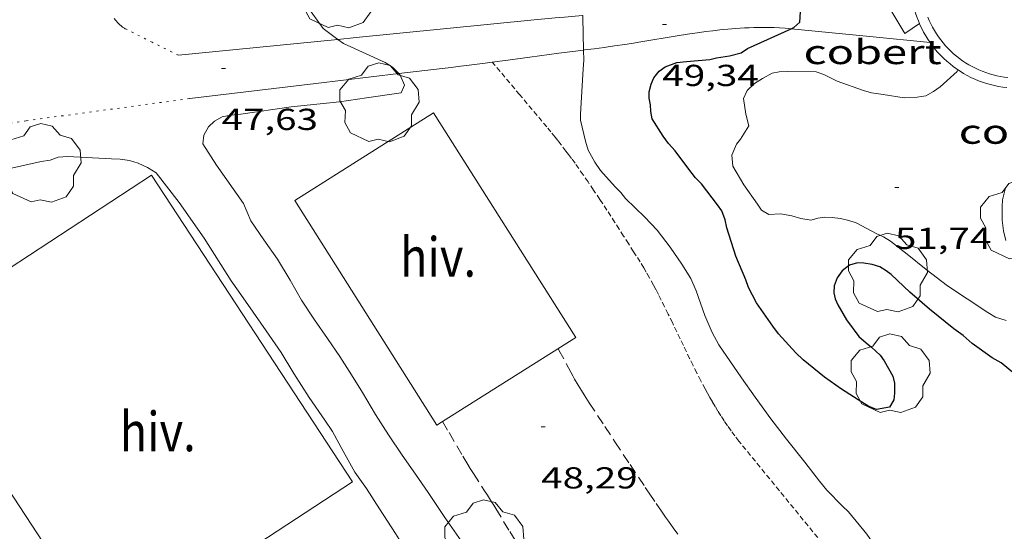
# Model space of a CAD drawing. Units: inches. Extents: x 451000 to 452009, y 4598998 to 4599501.
# Drawn here: x 451488 to 451536, y 4599304 to 4599329 of the extents above; entities that cross this region are included whole.
import ezdxf
from ezdxf.enums import TextEntityAlignment as Align

# ---------------------------------------------------------------- set-up
doc = ezdxf.new("R2010")
doc.units = ezdxf.units.IN
doc.header["$MEASUREMENT"] = 0
for name, pattern in [('PUNTOS', [0.25, 0, -0.25]), ('TRAZOS', [0.75, 0.5, -0.25]), ('TRAZOS2', [0.375, 0.25, -0.125])]:
    doc.linetypes.add(name, pattern=pattern)
for name, color, linetype, lineweight in [('ARBRE', 7, 'Continuous', 0), ('BASSA DE OBRA', 7, 'Continuous', 0), ('CAMI i PISTA FORESTAL', 7, 'Continuous', 0), ('COBERT', 7, 'Continuous', 0), ('CORBA DE NIVELL', 7, 'Continuous', 0), ('CORBA MESTRA', 7, 'Continuous', 0), ('CORRIOL', 7, 'Continuous', 0), ('COTA ALTIMETRICA', 7, 'Continuous', 0), ('HIVERNACLE', 7, 'Continuous', 0), ('LIMIT ESPLANADA DE TERRA', 7, 'Continuous', 0), ('PARCEL-LA DE CONREU', 7, 'Continuous', 0)]:
    doc.layers.add(name, color=color, linetype=linetype, lineweight=lineweight)
doc.styles.add('Style-Arial', font='ARIAL.TTF')

# ---------------------------------------------------------------- blocks, each defined once
blk = doc.blocks.new('ARBRE')
at = {"color": 0, "linetype": 'ByBlock', "lineweight": -2, "flags": 128}
blk.add_lwpolyline([(-0.507, -1.872), (-1.415, -1.448), (-1.697, -0.9400000000000001), (-1.675, -0.342), (-1.951, 0.138), (-1.943, 0.686), (-1.511, 1.208), (-0.871, 1.406), (-0.543, 1.846), (-0.027, 2.012), (0.541, 1.882), (0.933, 1.428), (1.495, 1.262), (1.921, 0.6940000000000001), (1.969, 0.068), (1.593, -0.562), (1.593, -1.098), (1.229, -1.618), (0.505, -1.886), (-0.049, -1.762), (-0.507, -1.872)], dxfattribs=at)
blk = doc.blocks.new('COTA')
at = {"color": 0, "linetype": 'ByBlock', "lineweight": -2}
blk.add_line((0, 0), (0.2, 0), dxfattribs=at)

msp = doc.modelspace()

# ---------------------------------------------------------------- linework, layer by layer
at = {"layer": 'BASSA DE OBRA', "color": 1, "linetype": 'Continuous', "lineweight": 0, "elevation": 52.07708074018081}
for points in [[(451532.2271416146, 4599328.738120772), (451532.1733301913, 4599328.865252946), (451532.1003315425, 4599329.058253799), (451532.0353329213, 4599329.253254594), (451531.9773343338, 4599329.451255341), (451531.9273357661, 4599329.650256029), (451531.8853372337, 4599329.852256662), (451531.8513387213, 4599330.055257235), (451531.8253402288, 4599330.259257748), (451531.8073417564, 4599330.464258201), (451531.7980621968, 4599330.637219978)], [(451532.7502290523, 4599327.797256148), (451532.6453240032, 4599327.95324795), (451532.5363251621, 4599328.128249049), (451532.4353263636, 4599328.307250094), (451532.3403275973, 4599328.489251097), (451532.2533288813, 4599328.676252047), (451532.2271416146, 4599328.738120772)], [(451534.110273535, 4599326.456016728), (451534.0683150633, 4599326.484234876), (451533.9013157149, 4599326.60423633), (451533.7393164274, 4599326.731237755), (451533.5823172007, 4599326.865239154), (451533.4313180213, 4599327.004240516), (451533.2853188952, 4599327.149241848), (451533.1443198147, 4599327.299243151), (451533.0103207906, 4599327.45524441), (451532.8823218136, 4599327.616245629), (451532.7603228841, 4599327.782246813), (451532.7502290523, 4599327.797256148)], [(451534.2393144559, 4599326.369233401), (451534.110273535, 4599326.456016728)]]:
    msp.add_lwpolyline(points, dxfattribs=at)
at = {"layer": 'BASSA DE OBRA', "color": 5, "linetype": 'Continuous', "lineweight": 0, "elevation": 52.07708074018081}
for points in [[(451534.502190298, 4599326.795081675), (451534.3533186236, 4599326.895233351), (451534.2013192151, 4599327.004234673), (451534.0563198552, 4599327.11823595), (451533.9143205531, 4599327.239237216), (451533.7773212968, 4599327.36523845), (451533.6433220982, 4599327.498239674), (451533.5163229256, 4599327.633240846), (451533.3953238079, 4599327.774241982), (451533.2793247359, 4599327.920243089), (451533.1693257034, 4599328.070244156), (451533.0653267182, 4599328.225245186), (451532.9663277636, 4599328.383246182), (451532.8743288578, 4599328.546247132), (451532.7893299703, 4599328.710248032), (451532.7103311301, 4599328.879248894), (451532.637332322, 4599329.051249714)], [(451534.5003181004, 4599326.796232081), (451534.5183180372, 4599326.784231927), (451534.502190298, 4599326.795081675)], [(451536.6013157885, 4599326.062215003), (451536.4153156746, 4599326.08521645), (451536.232315611, 4599326.114217884), (451536.0503156095, 4599326.151219321), (451535.8693156703, 4599326.196220764), (451535.6893157707, 4599326.246222208), (451535.5113159348, 4599326.304223648), (451535.3363161567, 4599326.369225077), (451535.1653164303, 4599326.440226484), (451534.99631676, 4599326.518227887), (451534.8303171477, 4599326.603229279), (451534.6663175838, 4599326.694230664), (451534.502190298, 4599326.795081675)]]:
    msp.add_lwpolyline(points, dxfattribs=at)
at = {"layer": 'BASSA DE OBRA', "color": 5, "linetype": 'Continuous', "lineweight": 0, "elevation": 52.07708074018081, "flags": 128}
msp.add_lwpolyline([(451534.502190298, 4599326.795081675), (451534.5003181004, 4599326.796232081)], dxfattribs=at)
at = {"layer": 'BASSA DE OBRA', "color": 1, "linetype": 'Continuous', "lineweight": 0, "elevation": 52.07708074018081, "flags": 128}
msp.add_lwpolyline([(451536.5503119384, 4599325.565214619), (451536.3463118118, 4599325.590216205), (451536.1433117398, 4599325.622217796), (451535.9413117378, 4599325.663219392), (451535.7413117996, 4599325.712220985), (451535.5433119175, 4599325.768222574), (451535.3473120992, 4599325.83222416), (451535.1543123387, 4599325.903225736), (451534.9643126436, 4599325.982227299), (451534.7773130061, 4599326.068228852), (451534.5943134356, 4599326.162230386), (451534.4143139153, 4599326.262231906), (451534.2393144559, 4599326.369233401)], dxfattribs=at)
at = {"layer": 'CAMI i PISTA FORESTAL', "color": 7, "linetype": 'Continuous', "lineweight": 0}
for points in [[(451503.4518071475, 4599327.947529445, 48.03225660835317), (451504.3632808006, 4599328.038462673, 48.10807458664322), (451513.1633011057, 4599328.916397264, 48.84007572153602), (451513.6973023281, 4599328.968393292, 48.88307578820321), (451514.1973034447, 4599329.013389569, 48.92007584556801), (451514.667304477, 4599329.053386065, 48.95207589518081), (451515.5483063816, 4599329.124379491, 49.00907598355361), (451515.5647133922, 4599329.125612017, 49.01007485539262)], [(451525.8807321038, 4599328.473259257, 50.00010473763292), (451525.8803174605, 4599328.473300086, 50.00007752), (451525.5903172006, 4599328.498302327, 49.98107749054241), (451525.3103169106, 4599328.51730448, 49.96107745953442), (451525.03831658, 4599328.529306562, 49.94107742852641), (451524.7743162239, 4599328.536308576, 49.92207739906882), (451524.5193158513, 4599328.539310516, 49.90207736806081), (451524.2723154531, 4599328.537312387, 49.88207733705281), (451524.0333150447, 4599328.532314193, 49.8630773075952), (451523.8013146243, 4599328.52431594, 49.84407727813761), (451523.5773142011, 4599328.514317624, 49.82507724868001), (451523.3593137645, 4599328.501319258, 49.80607721922242), (451523.1493133327, 4599328.48732083, 49.78807719131522), (451522.7413124422, 4599328.453323874, 49.75107713395041), (451522.35831156, 4599328.41532672, 49.71607707968641), (451522.0003106939, 4599328.374329373, 49.68207702697281), (451521.6643098543, 4599328.332331857, 49.65007697736002), (451521.3493090397, 4599328.289334181, 49.62007693084802), (451520.7583074709, 4599328.203338532, 49.56107683937441), (451520.2423060563, 4599328.122342321, 49.50907675875361), (451518.4343009845, 4599327.823355576, 49.32307647037921), (451517.9832997315, 4599327.750358884, 49.27607639751042), (451517.6442988038, 4599327.697361374, 49.24107634324641), (451517.1362974471, 4599327.622365112, 49.18807626107521), (451516.6282961359, 4599327.553368861, 49.13607618045441), (451516.1252948629, 4599327.488372575, 49.08207609673281), (451515.6542936699, 4599327.427376055, 49.02707601146081), (451515.6097124968, 4599327.421412025, 49.02151600685858)], [(451532.7502290523, 4599327.797256148, 50.45107205209766), (451529.7803205934, 4599328.089269901, 50.25607791690241), (451525.8807321038, 4599328.473259257, 50.00010473763292)], [(451495.5632604955, 4599327.160528082, 47.37607345175041), (451503.4518071475, 4599327.947529445, 48.03225660835317)], [(451515.6097124968, 4599327.421412025, 49.02151600685858), (451515.2132925385, 4599327.368379311, 48.97207592618881), (451514.3882904248, 4599327.258385398, 48.8630757571952), (451512.9462867248, 4599327.065396041, 48.66307544711522), (451511.8642839546, 4599326.921404027, 48.51507521765601), (451511.459282917, 4599326.867407017, 48.46207513548482), (451511.0935541724, 4599326.820086287, 48.41732356088177)], [(451532.7503229824, 4599327.797246912, 50.45107821923041), (451532.7502290523, 4599327.797256148, 50.45107205209766)], [(451511.0935541724, 4599326.820086287, 48.41732356088177), (451510.7482811167, 4599326.775412268, 48.37507500060001), (451510.2142797652, 4599326.706416214, 48.31507490757601), (451509.8132787641, 4599326.656419178, 48.27407484400961), (451509.5132780107, 4599326.618421396, 48.24607480059841), (451509.061276885, 4599326.562424739, 48.20807474168321), (451508.608275773, 4599326.508428092, 48.17607469207041), (451506.4711353122, 4599326.254055662, 48.03912252733269)], [(451506.4711353122, 4599326.254055662, 48.03912252733269), (451502.3662604581, 4599325.765474302, 47.77607407191041), (451496.1232451415, 4599325.022520519, 47.37607345175041)]]:
    msp.add_polyline3d(points, dxfattribs=at)
at = {"layer": 'COBERT', "color": 1, "linetype": 'Continuous', "lineweight": 0}
for points in [[(451531.8153406761, 4599330.320257918, 51.62808004405121), (451530.6633337002, 4599329.636265599, 51.63708005800481), (451531.5083243726, 4599328.234257013, 51.64508007040802), (451532.2271416146, 4599328.738120772, 51.65407773490128)], [(451532.2271416146, 4599328.738120772, 51.65407773490128), (451532.2273293114, 4599328.73825234, 51.65408008436162)]]:
    msp.add_polyline3d(points, dxfattribs=at)
at = {"layer": 'CORBA DE NIVELL', "color": 30, "linetype": 'Continuous', "lineweight": 0, "flags": 128}
for points, elevation in [([(451503.4518071475, 4599327.947529445), (451502.7242816132, 4599328.480475795), (451501.917288898, 4599329.605483662), (451501.8922927289, 4599330.115484642), (451501.9692966648, 4599330.618484838), (451502.1113007471, 4599331.127484549), (451502.2093110587, 4599332.466485883), (451501.9663133149, 4599332.813488263), (451501.3523171052, 4599333.438493892), (451500.884318709, 4599333.745497919), (451500.2993202452, 4599334.067502857)], 48.0000744192), ([(451534.110273535, 4599326.456016728), (451534.1103149159, 4599326.456234514)], 51.00007907040001), ([(451536.5142244286, 4599314.039197022), (451535.9872248863, 4599314.207201282), (451535.60622598, 4599314.429204516), (451534.5902295947, 4599315.113213286), (451533.6212328802, 4599315.744221617), (451532.5642374025, 4599316.556230895), (451531.6192417343, 4599317.32023925), (451530.8032454011, 4599317.970246449), (451530.4432464135, 4599318.177249501), (451530.1242470419, 4599318.325252151), (451529.1042495274, 4599318.861260722), (451528.731249928, 4599318.990263752), (451528.318250054, 4599319.091267043), (451527.9132497979, 4599319.140270191), (451527.5462492821, 4599319.147272987), (451527.1992483799, 4599319.099275545), (451526.8622471745, 4599319.009277963), (451526.3582469849, 4599319.087281908), (451525.9202472391, 4599319.210285422), (451525.3482471567, 4599319.316289926), (451524.7732460375, 4599319.286294242), (451524.4092470893, 4599319.499297335), (451524.2072489613, 4599319.787299314), (451523.5332552308, 4599320.751305922), (451522.9992613455, 4599321.666311393), (451522.9402653893, 4599322.211312684), (451523.1802699269, 4599322.760311715), (451523.3682721077, 4599323.009310675), (451523.7792778133, 4599323.677308592), (451523.6372818801, 4599324.242310546), (451523.5282876522, 4599325.025312587), (451523.6962909553, 4599325.426311934), (451524.0712940481, 4599325.757309602), (451524.4552966086, 4599326.01630709), (451524.9382993302, 4599326.276303829), (451525.2943003678, 4599326.340301226), (451525.7213011512, 4599326.356298011), (451527.1143031516, 4599326.33528741), (451527.5003028394, 4599326.215284294), (451528.1543013192, 4599325.881278815), (451529.4562998095, 4599325.416268214), (451529.8622996347, 4599325.310264968)], 51.00007907040001), ([(451527.2831497659, 4599306.085254732), (451526.5511557102, 4599307.018261731), (451525.657163065, 4599308.170270301), (451524.8751694781, 4599309.175277793), (451524.0931764146, 4599310.249285392), (451523.4281825919, 4599311.19929191), (451522.308193208, 4599312.827302932), (451521.9681973244, 4599313.439306459), (451521.6162031295, 4599314.276310429), (451521.1882117531, 4599315.500315575), (451520.9102159277, 4599316.107318625), (451520.4632207128, 4599316.829323136), (451519.8912261236, 4599317.659328763), (451519.2482315687, 4599318.508334957), (451518.6482354489, 4599319.142340492), (451517.6882410853, 4599320.081349233), (451517.4522429501, 4599320.375351479), (451517.1732445965, 4599320.64935402), (451516.4532495807, 4599321.453360731), (451516.1642522662, 4599321.866363564), (451515.8292563373, 4599322.471367043), (451515.7102594458, 4599322.905368619), (451515.4642670238, 4599323.954372113), (451515.4532692451, 4599324.249372653)], 49.0000759696), ([(451498.181179847, 4599315.99649091), (451496.8341937609, 4599318.105504399), (451495.6012053095, 4599319.879516506), (451494.4692146626, 4599321.343527365), (451494.0282160048, 4599321.610531124), (451493.5712168669, 4599321.817534913), (451493.1412172549, 4599321.95653839), (451492.6762170272, 4599322.021542021), (451492.2472164531, 4599322.033545295), (451490.0742139871, 4599322.152561966), (451489.615213063, 4599322.124565406), (451489.2102113197, 4599321.97756825), (451488.7682101337, 4599321.911571502), (451486.328202208, 4599321.365589169), (451485.7252003702, 4599321.246593559)], 47.00007286880001), ([(451536.4702736263, 4599320.532207423), (451536.342269414, 4599320.003207575), (451536.3252669217, 4599319.678207199), (451536.327261826, 4599319.006206143), (451536.393257831, 4599318.466204804), (451536.4952544534, 4599318.000203308)], 51.00007907040001), ([(451514.5450498473, 4599295.519335001), (451513.9580553638, 4599296.366340768), (451513.1090642073, 4599297.705349286), (451512.2740734442, 4599299.093357773), (451511.5840802732, 4599300.134364622), (451510.8640869645, 4599301.16337168), (451510.3020925957, 4599302.020377274), (451509.4411009121, 4599303.292385777), (451508.7441073887, 4599304.288392611), (451507.9161154908, 4599305.525400811), (451507.3011214192, 4599306.432406884), (451506.640127557, 4599307.376413361), (451505.9541340355, 4599308.370420108), (451505.31114074, 4599309.385426561), (451504.6721480577, 4599310.480433107), (451504.130153826, 4599311.35143857), (451503.5481597601, 4599312.252444383), (451502.9351655627, 4599313.142450414), (451502.2881715705, 4599314.066456756), (451501.6551779718, 4599315.039463066), (451501.1001846078, 4599316.02746881), (451500.4621914869, 4599317.064475258), (451499.794197796, 4599318.032481828), (451499.1422038492, 4599318.963488218)], 48.0000744192), ([(451511.7580455264, 4599295.519356147), (451511.5180477492, 4599295.861358498), (451510.6970553765, 4599297.034366547), (451509.8890628723, 4599298.187374464), (451509.0080710516, 4599299.445383099), (451508.2920777035, 4599300.468390117), (451507.6450837113, 4599301.39239646), (451506.9690906226, 4599302.441403215), (451506.3100975906, 4599303.494409848), (451505.519105568, 4599304.707417729), (451504.8631121839, 4599305.713424267), (451504.296117557, 4599306.537429847), (451503.7141244547, 4599307.565435856), (451503.1901310098, 4599308.536441338), (451502.8081347652, 4599309.109445124), (451502.0391420103, 4599310.221452684), (451501.2731498671, 4599311.413460343), (451500.6481568346, 4599312.459466707), (451499.9111637879, 4599313.526473954), (451499.2681697488, 4599314.443480254), (451498.5341765702, 4599315.492487449), (451498.181179847, 4599315.99649091)], 47.00007286880001), ([(451536.4771243978, 4599300.863176877), (451536.3241217933, 4599300.551177553), (451536.1551194447, 4599300.276178408), (451535.8181157962, 4599299.864180328), (451535.4421128459, 4599299.552182696), (451534.7621082559, 4599299.086187133), (451534.3091075915, 4599299.091190579), (451533.9491080804, 4599299.229193524), (451533.5691091758, 4599299.451196751), (451532.7851125431, 4599300.055203637), (451532.0151162964, 4599300.70721049), (451531.1621203004, 4599301.409218051), (451530.8281224534, 4599301.76122113), (451530.5311250052, 4599302.158224), (451529.6221334445, 4599303.456232907), (451528.722140532, 4599304.574241471), (451528.418142079, 4599304.840244189), (451527.6411469672, 4599305.643251329), (451527.2831497659, 4599306.085254732)], 49.0000759696)]:
    msp.add_lwpolyline(points, dxfattribs=dict(at, elevation=elevation))
at = {"layer": 'CORBA DE NIVELL', "color": 30, "linetype": 'Continuous', "lineweight": 0}
for points, elevation in [([(451515.6097124968, 4599327.421412025), (451515.5793057468, 4599329.034379116), (451515.5647133922, 4599329.125612017)], 49.0000759696), ([(451506.4711353122, 4599326.254055662), (451506.1612724497, 4599326.570446755), (451505.7942736409, 4599326.802449899), (451503.7262775974, 4599327.746467054), (451503.4518071475, 4599327.947529445)], 48.0000744192), ([(451515.4532692451, 4599324.249372653), (451515.5952864385, 4599326.486375043), (451515.6192897157, 4599326.913375524), (451515.6097124968, 4599327.421412025)], 49.0000759696), ([(451529.8622996347, 4599325.310264968), (451530.4392998843, 4599325.22526046), (451531.4663001943, 4599325.056252406), (451532.1093014188, 4599325.086247572), (451532.5473026441, 4599325.158244361), (451532.9283048206, 4599325.367241794), (451533.2563070667, 4599325.59623966), (451534.0913141278, 4599326.356234504), (451534.110273535, 4599326.456016728)], 51.00007907040001), ([(451499.1422038492, 4599318.963488218), (451498.7792097814, 4599319.819492299), (451497.4482221341, 4599321.719505345), (451496.7782291002, 4599322.774512063), (451496.82623246, 4599323.20751237), (451497.0542359548, 4599323.621511282), (451497.3512385853, 4599323.907509472), (451497.7332407633, 4599324.116506898), (451498.1322420268, 4599324.201504002), (451498.6532432215, 4599324.252500129), (451501.1392497694, 4599324.607481816), (451503.5332553778, 4599324.85746404), (451504.8712589318, 4599325.052454188), (451506.5852634329, 4599325.295441561), (451506.7452666022, 4599325.680440945), (451506.5412700949, 4599326.18244327), (451506.4711353122, 4599326.254055662)], 48.0000744192)]:
    msp.add_lwpolyline(points, dxfattribs=dict(at, elevation=elevation))
at = {"layer": 'CORBA MESTRA', "color": 30, "linetype": 'Continuous', "lineweight": 30, "elevation": 50.00007752}
for points in [[(451525.8807321038, 4599328.473259257), (451526.013318122, 4599328.53329917), (451526.3093206674, 4599328.808297351), (451526.3503245097, 4599329.306297813), (451526.2983278586, 4599329.758298907), (451526.1920049691, 4599330.105266912)], [(451523.7123066483, 4599327.491315014), (451525.8807321038, 4599328.473259257)]]:
    msp.add_lwpolyline(points, dxfattribs=at)
at = {"layer": 'CORBA MESTRA', "color": 30, "linetype": 'Continuous', "lineweight": 30, "elevation": 50.00007752, "flags": 128}
for points in [[(451528.0652194482, 4599315.109262789), (451528.1922174295, 4599314.817261372), (451528.6242124618, 4599314.074256944), (451529.2312071432, 4599313.249251057), (451529.5872052139, 4599312.922247849), (451529.8562040983, 4599312.720245495), (451530.284201704, 4599312.317241623), (451530.4821998713, 4599312.035239683), (451530.9051947758, 4599311.277235298), (451530.9951923508, 4599310.939234092), (451530.9931885615, 4599310.440233333), (451530.9521859788, 4599310.10823313), (451530.7451829264, 4599309.748234143), (451530.0991810902, 4599309.638238873), (451529.7211815362, 4599309.774241951), (451529.374182637, 4599309.990244919), (451528.3691860411, 4599310.644253558), (451527.5371892204, 4599311.233260785), (451526.4811940552, 4599312.08627012), (451526.1181961557, 4599312.437273419), (451525.2492018953, 4599313.37128146), (451524.9672044095, 4599313.760284203), (451524.1702119071, 4599314.911292034), (451523.7762170553, 4599315.670296201), (451523.6302196818, 4599316.046297891), (451523.1482278651, 4599317.223303374), (451522.6942377914, 4599318.624308991), (451522.6072406005, 4599319.012310252), (451522.4512437502, 4599319.459312129), (451522.2402457145, 4599319.761314198), (451521.4412523819, 4599320.803321877), (451521.1552541997, 4599321.101324509), (451520.8172569155, 4599321.528327736), (451520.1482626995, 4599322.427334204), (451519.8112649844, 4599322.797337335), (451519.5482673234, 4599323.159339893), (451519.0042730053, 4599324.019345352), (451518.9362756465, 4599324.381346431), (451518.9262781729, 4599324.716347027), (451518.8612804697, 4599325.032348009), (451518.8492829095, 4599325.356348602), (451518.9562859435, 4599325.734348375), (451519.0842884486, 4599326.038347876), (451519.3452914254, 4599326.377346422), (451519.6532935418, 4599326.593344419), (451520.2302960145, 4599326.801340365), (451520.7042971212, 4599326.850336843), (451521.8642996784, 4599326.950328197), (451522.1843008346, 4599327.037325904), (451522.8283025842, 4599327.136321171), (451523.4103045792, 4599327.280316978), (451523.7123066483, 4599327.491315014)], [(451536.9302050728, 4599311.403189779), (451536.2782081592, 4599311.943195564), (451535.8292093753, 4599312.19519936), (451534.8322131255, 4599312.893208007), (451534.3852154752, 4599313.294212021), (451533.9272172917, 4599313.627216012), (451532.7312227899, 4599314.59622659), (451531.7532276395, 4599315.43523531), (451530.8322328051, 4599316.304243647), (451530.5792338849, 4599316.498245867), (451530.2622348199, 4599316.686248564), (451529.893235181, 4599316.809251554), (451529.4812350887, 4599316.881254792), (451529.1542346273, 4599316.887257282), (451528.7662331531, 4599316.772260048), (451528.4002304156, 4599316.486262381), (451528.1502274406, 4599316.145263749), (451528.0022242749, 4599315.758264272), (451527.98522157, 4599315.405263854), (451528.0652194482, 4599315.109262789)]]:
    msp.add_lwpolyline(points, dxfattribs=at)
at = {"layer": 'CORRIOL', "color": 7, "linetype": 'TRAZOS2', "lineweight": 0}
for points in [[(451511.0935541724, 4599326.820086287, 48.41710956764412), (451511.093281993, 4599326.82040972, 48.41707506571681)], [(451529.3281118878, 4599300.675230828, 48.33007493083201), (451523.3991577963, 4599307.937287073, 48.43207508897281), (451523.2951586138, 4599308.066288061, 48.43407509207361), (451523.0941602674, 4599308.325289988, 48.43707509672481), (451522.9061619032, 4599308.579291808, 48.44107510292641), (451522.7301635272, 4599308.829293531, 48.44407510757761), (451522.5641651288, 4599309.074295172, 48.44707511222881), (451522.407166714, 4599309.315296736, 48.45007511688001), (451522.258168266, 4599309.550298231, 48.45307512153122), (451522.1181698017, 4599309.781299651, 48.45607512618242), (451521.9851713027, 4599310.006301009, 48.45907513083362), (451521.859172769, 4599310.225302304, 48.46207513548482), (451521.7381742127, 4599310.440303556, 48.46407513858561), (451521.6241756219, 4599310.649304745, 48.46707514323681), (451521.4071783811, 4599311.057307024, 48.47207515098881), (451521.2081810014, 4599311.443309133, 48.47607515719041), (451521.0251834795, 4599311.807311086, 48.48007516339202), (451520.8571858216, 4599312.150312892, 48.48407516959361), (451520.545190247, 4599312.797316262, 48.49207518199682), (451520.0031980186, 4599313.932322134, 48.50507520215201), (451519.7972009163, 4599314.356324355, 48.51007520990402), (451519.6152034415, 4599314.726326309, 48.51407521610561), (451519.4532056412, 4599315.049328039, 48.51807522230721), (451519.3092075424, 4599315.329329566, 48.52107522695841), (451519.1812091953, 4599315.573330916, 48.52407523160961), (451519.0682106363, 4599315.786332103, 48.52607523471042), (451518.8652131213, 4599316.155334216, 48.53107524246241), (451518.7082149645, 4599316.430335834, 48.53407524711361), (451518.5882163263, 4599316.634337059, 48.5370752517648), (451518.4052183492, 4599316.938338919, 48.54007525641601), (451518.2152203309, 4599317.238340827, 48.54407526261762), (451518.0832216741, 4599317.442342144, 48.54807526881921), (451517.829224285, 4599317.838344686, 48.56007528742401), (451517.5912267386, 4599318.210347068, 48.57807531533122), (451517.3682290333, 4599318.558349299, 48.59807534633921), (451517.1582311888, 4599318.885351401, 48.62007538044802), (451516.7622352109, 4599319.496355352, 48.66507545021601), (451516.4132387139, 4599320.029358826, 48.70607551378242), (451516.1042417479, 4599320.492361889, 48.7410755680464), (451515.8312443824, 4599320.895364585, 48.76807560990721), (451515.5892466706, 4599321.246366965, 48.78907564246561), (451515.3742486438, 4599321.550369068, 48.80307566417122), (451515.1852503615, 4599321.815370913, 48.81307567967521), (451515.0172518461, 4599322.045372544, 48.81807568742721), (451514.8692531417, 4599322.246373978, 48.82107569207842), (451514.7382542589, 4599322.420375243, 48.82107569207842), (451514.5072561998, 4599322.723377464, 48.81707568587681), (451514.3312576341, 4599322.94837915, 48.80907567347361), (451514.1982587026, 4599323.116380419, 48.80107566107041), (451513.9952602847, 4599323.366382346, 48.78307563316321), (451513.790261841, 4599323.613384286, 48.76007559750401), (451512.4422719216, 4599325.217397, 48.58807533083521), (451511.0935541724, 4599326.820086287, 48.41710956764412)]]:
    msp.add_polyline3d(points, dxfattribs=at)
at = {"layer": 'HIVERNACLE', "color": 7, "linetype": 'Continuous', "lineweight": 0}
for points in [[(451508.6301988591, 4599309.034305974, 50.03675140928024), (451508.3501414453, 4599308.857402684, 50.0370775773648), (451501.3222149607, 4599319.982473257, 50.0370775773648), (451508.1912585325, 4599324.321427865, 50.18107780062242)], [(451508.1912585325, 4599324.321427865, 50.18107780062242), (451515.2191850172, 4599313.196357292, 50.02907756496162), (451508.6301988591, 4599309.034305974, 50.03675140928024)], [(451504.1741136651, 4599306.049430015, 49.49607673859841), (451494.2252134422, 4599321.232529044, 49.60807691224322), (451482.1411346293, 4599313.314608456, 49.25607636650241), (451492.0900348523, 4599298.131509429, 49.25607636650241), (451504.1741136651, 4599306.049430015, 49.49607673859841)]]:
    msp.add_polyline3d(points, dxfattribs=at)
at = {"layer": 'LIMIT ESPLANADA DE TERRA', "color": 7, "linetype": 'PUNTOS', "lineweight": 0}
for points in [[(451495.5632604955, 4599327.160528082, 47.37607345175041), (451494.2722633803, 4599327.804538877, 47.38507346570401), (451492.9822662667, 4599328.448549664, 47.39207347655682), (451492.933266388, 4599328.474550075, 47.39207347655682), (451492.8882665156, 4599328.500550456, 47.39207347655682), (451492.8032668087, 4599328.556551189, 47.39207347655682), (451492.7272671309, 4599328.614551855, 47.39307347810721), (451492.6592674655, 4599328.672552461, 47.39307347810721), (451492.598267811, 4599328.730553013, 47.39307347810721), (451492.5442681598, 4599328.787553512, 47.39307347810721), (451492.4952685164, 4599328.844553972, 47.39307347810721), (451492.4502688563, 4599328.898554398, 47.39307347810721), (451492.3702695441, 4599329.005555171, 47.39307347810721)], [(451479.7683926923, 4599322.795162429, 46.99539964976334), (451479.950203352, 4599322.819639816, 47.00007286880001), (451488.0362242498, 4599323.921580172, 47.18807316027521), (451496.1232451415, 4599325.022520519, 47.37607345175041)]]:
    msp.add_polyline3d(points, dxfattribs=at)
at = {"layer": 'PARCEL-LA DE CONREU', "color": 7, "linetype": 'TRAZOS', "lineweight": 0}
for points in [[(451514.352179515, 4599312.648363021, 48.30407489052161), (451514.3921790079, 4599312.573362601, 48.30107488587041), (451514.9791715869, 4599311.475356445, 48.26107482385441), (451515.074170414, 4599311.301355454, 48.25507481455201), (451515.1651693259, 4599311.139354513, 48.25107480835041), (451515.3411673149, 4599310.838352711, 48.24507479904802), (451515.4991655871, 4599310.578351109, 48.2410747928464), (451515.6411640924, 4599310.352349682, 48.24007479129601), (451515.8931615012, 4599309.95934716, 48.23907478974562), (451516.6651538131, 4599308.788339486, 48.24507479904802), (451517.160148852, 4599308.03333456, 48.25007480680001), (451517.9071414513, 4599306.905327142, 48.26107482385441), (451518.6561340614, 4599305.778319713, 48.26907483625762), (451518.8521321422, 4599305.48531777, 48.26907483625762), (451519.1971287998, 4599304.974314362, 48.26507483005601), (451519.4591263228, 4599304.594311784, 48.26007482230401), (451519.6581244764, 4599304.310309834, 48.25607481610241), (451519.8101231034, 4599304.098308352, 48.25407481300162), (451520.0411210564, 4599303.781306108, 48.25207480990081), (451520.276119023, 4599303.465303835, 48.25307481145121)], [(451508.6301432224, 4599309.034400835, 48.44707511222881), (451508.6301988591, 4599309.034305974, 48.44707407550536)], [(451508.6301988591, 4599309.034305974, 48.44707407550536), (451508.9521395561, 4599308.485397539, 48.44107510292641), (451509.6391317514, 4599307.316390514, 48.42907508432161), (451509.7361306574, 4599307.152389524, 48.42607507967041), (451509.8291296407, 4599306.999388581, 48.42107507191841), (451510.0051277435, 4599306.713386802, 48.40707505021282), (451510.1611261037, 4599306.465385234, 48.39107502540642), (451510.7151204069, 4599305.601379691, 48.32607492463041), (451510.8541189835, 4599305.385378302, 48.31107490137441), (451511.0601168294, 4599305.059376232, 48.29407487501762), (451511.1621157507, 4599304.896375206, 48.28807486571522), (451511.263114663, 4599304.732374186, 48.28507486106402), (451511.9621070665, 4599303.588367108, 48.27207484090881), (451513.009095662, 4599301.871356503, 48.25607481610241), (451514.0570842665, 4599300.155345891, 48.24507479904802), (451515.1000729392, 4599298.449335332, 48.23507478354401), (451515.6230672931, 4599297.598330044, 48.23007477579202), (451516.1500616607, 4599296.748324729, 48.22907477424161), (451516.7980548274, 4599295.71531821, 48.23107477734241), (451516.9220535326, 4599295.519316965, 48.23207477889281)]]:
    msp.add_polyline3d(points, dxfattribs=at)

# ---------------------------------------------------------------- block references
at = {"layer": 'ARBRE', "color": 3, "linetype": 'Continuous', "lineweight": 0, "xscale": 1.000001550400009, "yscale": 1.000001550399986, "zscale": 1.0000015504, "rotation": 359.9995652666707}
for p in [(451503.4832974339, 4599330.410473027, 49.06407606882561), (451505.4992577658, 4599324.770448987, 48.77607562231042), (451488.7782091097, 4599321.774571213, 47.43207353857281), (451537.1912628544, 4599318.965199524, 51.28507951226402), (451530.663232877, 4599316.348244997, 49.55707683317281), (451530.7951952502, 4599311.362236265, 49.81307723007521), (451510.6891017164, 4599303.143376078, 48.91707584091681)]:
    msp.add_blockref('ARBRE', p, dxfattribs=at)
at = {"layer": 'COTA ALTIMETRICA', "color": 7, "linetype": 'Continuous', "lineweight": 0, "xscale": 1.000001550400009, "yscale": 1.000001550399986, "zscale": 1.0000015504, "rotation": 359.9995652666707}
for p in [(451519.5073092265, 4599328.690348778, 49.34407650293761), (451497.6992589131, 4599326.515510876, 47.63207384865282), (451531.0152658822, 4599320.626248959, 51.7440802238976), (451513.513148805, 4599308.772363378, 48.28807486571522)]:
    msp.add_blockref('COTA', p, dxfattribs=at)

# ---------------------------------------------------------------- texts
at = {"layer": 'COBERT', "color": 7, "linetype": 'Continuous', "lineweight": 20, "style": 'Style-Arial', "width": 1.366665}
for p in [(451529.9111711552, 4599327.324267721, 51.68508013242401), (451537.5861531367, 4599323.381203374, 51.80508031847201)]:
    msp.add_text('cobert', height=1.20000186048, rotation=359.99956526667, dxfattribs=at).set_placement(p, align=Align.MIDDLE_CENTER)
at = {"layer": 'COTA ALTIMETRICA', "color": 7, "linetype": 'Continuous', "lineweight": 0, "style": 'Style-Arial', "width": 1.333331428571429}
for s, p in [('49,34', (451519.5072940514, 4599326.690345678, 49.34407650293761)), ('47,63', (451497.699243738, 4599324.515507774, 47.63207384865282)), ('51,74', (451531.0152507072, 4599318.626245857, 51.7440802238976)), ('48,29', (451513.5131336299, 4599306.772360277, 48.28807486571522))]:
    msp.add_text(s, height=1.05000162792, rotation=359.99956526667, dxfattribs=at).set_placement(p, align=Align.TOP_LEFT)
at = {"layer": 'HIVERNACLE', "color": 7, "linetype": 'Continuous', "lineweight": 20, "style": 'Style-Arial', "width": 0.8410246153846154}
for p in [(451508.4086667093, 4599317.17841514, 50.06107761457441), (451494.5385796644, 4599308.540506988, 49.25607636650241)]:
    msp.add_text('hiv.', height=1.950003023280001, rotation=359.99956526667, dxfattribs=at).set_placement(p, align=Align.MIDDLE_CENTER)

doc.saveas('drawing.dxf')
